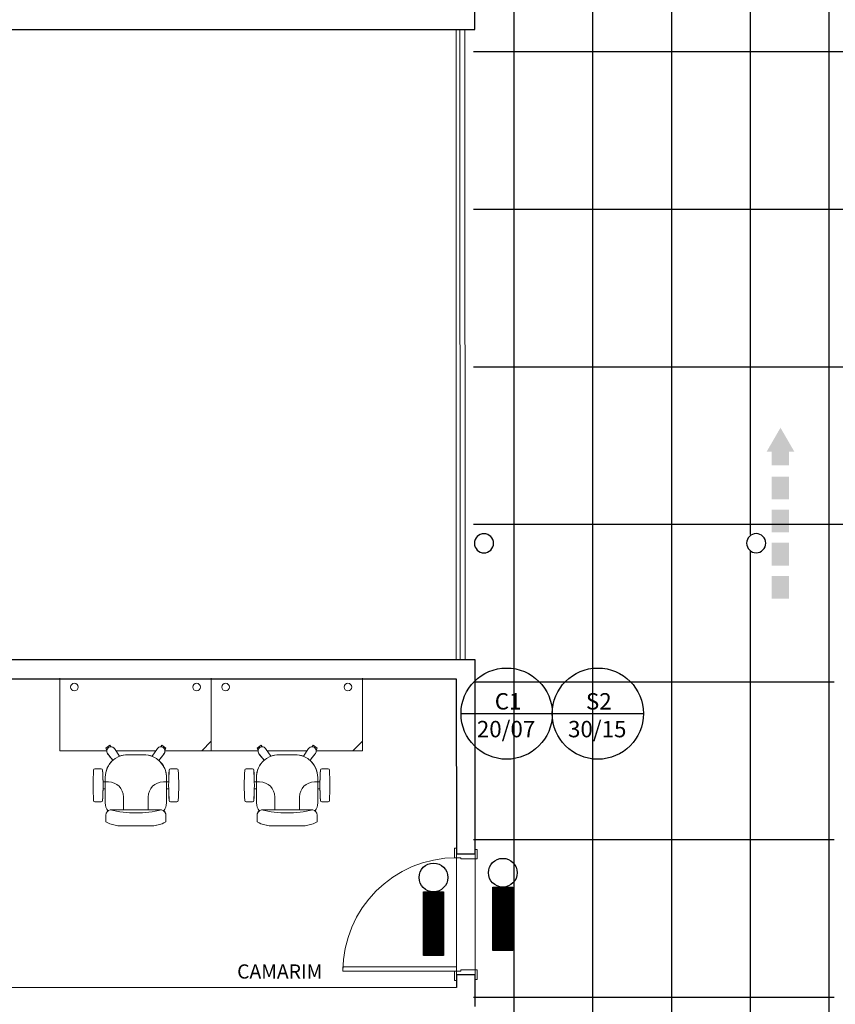
# Model space of a CAD drawing. Extents: x -672 to -55, y -155 to 134.
# Drawn here: x -123 to -116, y -120 to -112 of the extents above; entities that cross this region are included whole.
import ezdxf

# ---------------------------------------------------------------- set-up
doc = ezdxf.new("R2010")
doc.units = 0
for name, color, linetype, lineweight in [('210409-TJBA_JEFS_BASE_PL_PE_01-01_R00$0$_Room Separation_', 7, 'Continuous', 9), ('210409-TJBA_JEFS_BASE_PL_PE_01-01_R00$0$Columns', 7, 'Continuous', 9), ('210409-TJBA_JEFS_BASE_PL_PE_01-01_R00$0$Columns-1', 7, 'Continuous', 25), ('210409-TJBA_JEFS_BASE_PL_PE_01-01_R00$0$Doors', 7, 'Continuous', 9), ('210409-TJBA_JEFS_BASE_PL_PE_01-01_R00$0$Doors-1', 7, 'Continuous', 18), ('210409-TJBA_JEFS_BASE_PL_PE_01-01_R00$0$Floors', 7, 'Continuous', 9), ('210409-TJBA_JEFS_BASE_PL_PE_01-01_R00$0$FORRO', 1, 'Continuous', 25), ('210409-TJBA_JEFS_BASE_PL_PE_01-01_R00$0$Frame_Mullion', 7, 'Continuous', 18), ('210409-TJBA_JEFS_BASE_PL_PE_01-01_R00$0$Furniture', 7, 'Continuous', 18), ('210409-TJBA_JEFS_BASE_PL_PE_01-01_R00$0$Giro da planta', 7, 'Continuous', 9), ('210409-TJBA_JEFS_BASE_PL_PE_01-01_R00$0$Room Tags-1', 7, 'Continuous', 9), ('210409-TJBA_JEFS_BASE_PL_PE_01-01_R00$0$Top Rails', 7, 'Continuous', 9), ('210409-TJBA_JEFS_BASE_PL_PE_01-01_R00$0$Walls-1', 7, 'Continuous', 25)]:
    doc.layers.add(name, color=color, linetype=linetype, lineweight=lineweight)
for name, color, linetype in [('Luminaria_emerg_inst', 240, 'Continuous'), ('SINALIZAÇÃO DE EQUIPAMENTOS DE SEGURANÇA', 240, 'Continuous'), ('SINALIZAÇÃO DE INDICAÇÃO CONTINUADA DE ROTA DE FUGA', 240, 'Continuous'), ('SINALIZAÇÃO DE ORIENTAÇÃO E SALVAMENTO', 240, 'Continuous'), ('Texto_simbologia', 2, 'Continuous')]:
    doc.layers.add(name, color=color, linetype=linetype)
doc.styles.add('210409-TJBA_JEFS_BASE_PL_PE_01-01_R00$0$Arial_3', font='arial.ttf', dxfattribs={"height": 0.375})
doc.styles.add('Arial', font='arial.ttf', dxfattribs={"height": 0.307354})

# ---------------------------------------------------------------- blocks, each defined once
blk = doc.blocks.new('210409-TJBA_JEFS_BASE_PL_PE_01-01_R00$0$Porta interna simples semi oca - 900 x 2100 mm-1505210-IMPLANTAÇÃO')
at = {"layer": '210409-TJBA_JEFS_BASE_PL_PE_01-01_R00$0$Doors-1'}
for p, q in [((-0.48, 0.075), (-0.44, 0.075)), ((-0.48, -0.075), (-0.48, 0.075)), ((-0.44, 0.075), (-0.44, -0.04)), ((0.44, 0.075), (0.48, 0.075)), ((0.44, -0.04), (0.44, 0.075)), ((0.48, 0.075), (0.48, -0.075)), ((-0.45, -0.075), (-0.48, -0.075)), ((-0.45, -0.04), (-0.45, -0.075)), ((-0.44, -0.04), (-0.45, -0.04)), ((0.415, -0.075), (0.415, -0.975)), ((0.45, -0.075), (0.415, -0.075)), ((0.45, -0.04), (0.44, -0.04)), ((0.45, -0.075), (0.45, -0.04)), ((0.45, -0.975), (0.45, -0.075)), ((0.48, -0.075), (0.45, -0.075)), ((0.415, -0.975), (0.45, -0.975))]:
    blk.add_line(p, q, dxfattribs=at)
at = {"layer": '210409-TJBA_JEFS_BASE_PL_PE_01-01_R00$0$Frame_Mullion'}
for p, q in [((-0.515, 0.075), (-0.515, 0.09)), ((-0.515, 0.09), (-0.44, 0.09)), ((-0.44, 0.09), (-0.44, 0.075)), ((0.44, 0.075), (0.44, 0.09)), ((0.44, 0.09), (0.515, 0.09)), ((0.515, 0.09), (0.515, 0.075)), ((-0.44, 0.075), (-0.515, 0.075)), ((0.515, 0.075), (0.44, 0.075)), ((-0.525, -0.075), (-0.45, -0.075)), ((-0.525, -0.09), (-0.525, -0.075)), ((-0.45, -0.075), (-0.45, -0.09)), ((0.45, -0.075), (0.525, -0.075)), ((0.45, -0.09), (0.45, -0.075)), ((0.525, -0.075), (0.525, -0.09)), ((-0.45, -0.09), (-0.525, -0.09)), ((0.525, -0.09), (0.45, -0.09))]:
    blk.add_line(p, q, dxfattribs=at)
at = {"layer": '210409-TJBA_JEFS_BASE_PL_PE_01-01_R00$0$Giro da planta'}
blk.add_arc((0.45, -0.075), 0.9, 180, 270, dxfattribs=at)
blk = doc.blocks.new('210409-TJBA_JEFS_BASE_PL_PE_01-01_R00$0$Top Rail Type - Top Rail_Internal_-1580695-IMPLANTAÇÃO')
at = {"layer": '210409-TJBA_JEFS_BASE_PL_PE_01-01_R00$0$Top Rails'}
for p, q in [((142.1364, -119.4946), (137.1364, -119.4946)), ((137.1364, -119.5346), (142.1364, -119.5346))]:
    blk.add_line(p, q, dxfattribs=at)
blk = doc.blocks.new('210409-TJBA_JEFS_BASE_PL_PE_01-01_R00$0$Top Rail Type - Top Rail_Internal_-V14-IMPLANTAÇÃO')
at = {"layer": '210409-TJBA_JEFS_BASE_PL_PE_01-01_R00$0$Top Rails'}
for p, q in [((137.1364, -119.4946), (142.1364, -119.4946)), ((137.1364, -119.5346), (142.1364, -119.5346))]:
    blk.add_line(p, q, dxfattribs=at)
blk = doc.blocks.new('210409-TJBA_JEFS_BASE_PL_PE_01-01_R00$0$Coluna redonda - 152 mm Diâmetro-1921595-IMPLANTAÇÃO')
at = {"layer": '210409-TJBA_JEFS_BASE_PL_PE_01-01_R00$0$Columns-1'}
for start, end in [(90, 180), (180, 360), (360, 90)]:
    blk.add_arc((0, 0), 0.076, start, end, dxfattribs=at)
blk = doc.blocks.new('210409-TJBA_JEFS_BASE_PL_PE_01-01_R00$0$Mesa de Trabalho - 120 x 60 cm-V50-LAYOUT TÉRREO')
at = {"layer": '210409-TJBA_JEFS_BASE_PL_PE_01-01_R00$0$Furniture'}
for p, q in [((0, -0.025), (0, -0.6)), ((1.2, -0.6), (1.2, -0.025)), ((1.125, -0.6), (1.2, -0.525)), ((0, -0.6), (0.3718, -0.6)), ((0.4433, -0.6), (0.7622, -0.6)), ((0.8337, -0.6), (1.2, -0.6))]:
    blk.add_line(p, q, dxfattribs=at)
for centre, start, end in [((0.115, -0.095), 360, 180), ((1.085, -0.095), 360, 180), ((0.115, -0.095), 180, 360), ((1.085, -0.095), 180, 360)]:
    blk.add_arc(centre, 0.03, start, end, dxfattribs=at)
blk = doc.blocks.new('210409-TJBA_JEFS_BASE_PL_PE_01-01_R00$0$Cadeira escritório - Espaldar Alta rodizio com braço - Cadeira escritório - Espaldar Alta rodizio com braço-589314-LAYOUT TÉRREO')
at = {"layer": '210409-TJBA_JEFS_BASE_PL_PE_01-01_R00$0$Furniture'}
for p, q in [((0, 0.322), (-0.1102, 0.322)), ((-0.1102, 0.322), (0, 0.322)), ((0.1102, 0.322), (0, 0.322)), ((0.1102, 0.322), (0, 0.322)), ((-0.2378, 0.2906), (-0.2378, 0.2364)), ((-0.2378, 0.2906), (-0.2378, 0.2464)), ((-0.2378, 0.2806), (-0.2378, 0.2364)), ((0.2378, 0.2364), (0.2378, 0.2906)), ((0.2378, 0.2906), (0.2378, 0.2464)), ((0.2378, 0.2806), (0.2378, 0.2364)), ((-0.2038, 0.1934), (0.2027, 0.1934)), ((-0.098, 0.0925), (-0.098, 0.1934)), ((0.098, 0.0925), (0.098, 0.1934)), ((-0.2746, 0.13), (-0.3254, 0.13)), ((-0.2746, 0.13), (-0.3254, 0.13)), ((-0.2746, 0.13), (-0.3254, 0.13)), ((-0.243, 0.14), (-0.243, 0.0275)), ((-0.243, 0.14), (-0.243, -0.0625)), ((-0.243, 0.14), (-0.243, -0.0625)), ((0.243, 0.0275), (0.243, 0.14)), ((0.243, -0.065), (0.243, 0.14)), ((0.243, -0.065), (0.243, 0.14)), ((0.3254, 0.13), (0.2746, 0.13)), ((0.2746, 0.13), (0.3254, 0.13)), ((0.2746, 0.13), (0.3254, 0.13)), ((-0.243, 0.0275), (-0.2602, 0.0275)), ((-0.243, 0.0275), (-0.2602, 0.0275)), ((-0.243, 0.0275), (-0.2602, 0.0275)), ((0.2602, 0.0275), (0.243, 0.0275)), ((0.2602, 0.0275), (0.243, 0.0275)), ((0.2602, 0.0275), (0.243, 0.0275)), ((-0.2602, -0.0275), (-0.243, -0.0275)), ((-0.2602, -0.0275), (-0.243, -0.0275)), ((-0.2602, -0.0275), (-0.243, -0.0275)), ((-0.243, -0.0275), (-0.243, -0.0625)), ((-0.243, -0.0275), (-0.218, -0.0275)), ((0.243, -0.0275), (0.218, -0.0275)), ((0.243, -0.065), (0.243, -0.0275)), ((0.243, -0.0275), (0.2602, -0.0275)), ((0.243, -0.0275), (0.2602, -0.0275)), ((0.243, -0.0275), (0.2602, -0.0275)), ((-0.3254, -0.13), (-0.2746, -0.13)), ((-0.3254, -0.13), (-0.2746, -0.13)), ((-0.3254, -0.13), (-0.2746, -0.13)), ((0.2746, -0.13), (0.3254, -0.13)), ((0.3254, -0.13), (0.2746, -0.13)), ((0.3254, -0.13), (0.2746, -0.13)), ((-0.1708, -0.2918), (-0.1293, -0.2302)), ((-0.1293, -0.2302), (-0.1708, -0.2918)), ((-0.1293, -0.2302), (-0.1708, -0.2918)), ((0.1297, -0.2308), (0.1708, -0.2918)), ((0.1297, -0.2308), (0.1708, -0.2918)), ((0.1297, -0.2308), (0.1708, -0.2918)), ((-0.2295, -0.2825), (-0.2386, -0.2951)), ((-0.2295, -0.2825), (-0.2386, -0.2951)), ((-0.2295, -0.2825), (-0.2386, -0.2951)), ((-0.2386, -0.2951), (-0.2069, -0.3181)), ((-0.2069, -0.3181), (-0.2386, -0.2951)), ((-0.2069, -0.3181), (-0.2386, -0.2951)), ((-0.2069, -0.3181), (-0.2386, -0.2951)), ((-0.2069, -0.3181), (-0.2386, -0.2951)), ((-0.2069, -0.3181), (-0.2386, -0.2951)), ((-0.2069, -0.3181), (-0.2386, -0.2951)), ((-0.2232, -0.2504), (-0.2247, -0.2526)), ((-0.2247, -0.2526), (-0.2232, -0.2504)), ((-0.2247, -0.2526), (-0.2232, -0.2504)), ((-0.2069, -0.3181), (-0.1978, -0.3055)), ((-0.2069, -0.3181), (-0.1978, -0.3055)), ((-0.2069, -0.3181), (-0.1978, -0.3055)), ((-0.0625, -0.243), (0.065, -0.243)), ((-0.0625, -0.243), (0.065, -0.243)), ((-0.0625, -0.243), (0.065, -0.243)), ((0.1978, -0.3055), (0.2069, -0.3181)), ((0.2069, -0.3181), (0.1978, -0.3055)), ((0.2069, -0.3181), (0.1978, -0.3055)), ((0.2069, -0.3181), (0.2386, -0.2951)), ((0.2069, -0.3181), (0.2386, -0.2951)), ((0.2069, -0.3181), (0.2386, -0.2951)), ((0.2069, -0.3181), (0.2386, -0.2951)), ((0.2069, -0.3181), (0.2386, -0.2951)), ((0.2069, -0.3181), (0.2386, -0.2951)), ((0.2069, -0.3181), (0.2386, -0.2951)), ((0.2247, -0.2526), (0.2232, -0.2504)), ((0.2247, -0.2526), (0.2232, -0.2504)), ((0.2386, -0.2951), (0.2295, -0.2825)), ((0.2295, -0.2825), (0.2386, -0.2951)), ((0.2295, -0.2825), (0.2386, -0.2951))]:
    blk.add_line(p, q, dxfattribs=at)
for centre, radius, start, end in [((-0.14, 0.14), 0.103, 142.29868, 180), ((-0.14, 0.14), 0.103, 142.29868, 180), ((-0.14, 0.14), 0.103, 142.5814, 180), ((-0.0006, -0.6021), 0.821, 75.62772, 104.3335), ((0.14, 0.14), 0.103, 360, 37.55931), ((0.14, 0.14), 0.103, 360, 37.55931), ((0.14, 0.14), 0.103, 360, 37.41855), ((1.2273, 0), 1.5673, 175.5948, 184.4052), ((1.2273, 0), 1.5673, 175.5948, 184.4052), ((1.2273, 0), 1.5673, 175.5948, 184.4052), ((-0.3254, 0.12), 0.01, 90, 177.7974), ((-0.3254, 0.12), 0.01, 90, 177.7974), ((-0.3254, 0.12), 0.01, 90, 177.7974), ((-0.2746, 0.12), 0.01, 2.2026, 90), ((-0.2746, 0.12), 0.01, 2.2026, 90), ((-0.2746, 0.12), 0.01, 2.2026, 90), ((-1.8273, 0), 1.5673, 1.00375, 4.4052), ((-1.8273, 0), 1.5673, 355.5948, 4.4052), ((-1.8273, 0), 1.5673, 355.5948, 4.4052), ((-0.218, 0.0925), 0.12, 270, 360), ((0.218, 0.0925), 0.12, 180, 270), ((1.8273, 0), 1.5673, 175.5948, 184.4052), ((1.8273, 0), 1.5673, 175.5948, 184.4052), ((1.8273, 0), 1.5673, 175.5948, 178.99625), ((0.2746, 0.12), 0.01, 90, 177.7974), ((0.2746, 0.12), 0.01, 90, 177.7974), ((0.2746, 0.12), 0.01, 90, 177.7974), ((0.3254, 0.12), 0.01, 2.2026, 90), ((0.3254, 0.12), 0.01, 2.2026, 90), ((0.3254, 0.12), 0.01, 2.2026, 90), ((-1.2273, 0), 1.5673, 355.5948, 4.4052), ((-1.2273, 0), 1.5673, 355.5948, 4.4052), ((-1.2273, 0), 1.5673, 355.5948, 4.4052), ((-1.8273, 0), 1.5673, 355.5948, 358.99303), ((-0.0625, -0.0625), 0.1805, 180, 228.71091), ((-0.0625, -0.0625), 0.1805, 180, 270), ((-0.0625, -0.0625), 0.1805, 180, 270), ((0.065, -0.065), 0.178, 270, 360), ((0.065, -0.065), 0.178, 270, 360), ((0.065, -0.065), 0.178, 311.18285, 360), ((1.8273, 0), 1.5673, 181.00697, 184.4052), ((-0.3254, -0.12), 0.01, 182.2026, 270), ((-0.3254, -0.12), 0.01, 182.2026, 270), ((-0.3254, -0.12), 0.01, 182.2026, 270), ((-0.2746, -0.12), 0.01, 270, 357.7974), ((-0.2746, -0.12), 0.01, 270, 357.7974), ((-0.2746, -0.12), 0.01, 270, 357.7974), ((0.2746, -0.12), 0.01, 182.2026, 270), ((0.2746, -0.12), 0.01, 182.2026, 270), ((0.2746, -0.12), 0.01, 182.2026, 270), ((0.3254, -0.12), 0.01, 270, 357.7974), ((0.3254, -0.12), 0.01, 270, 357.7974), ((0.3254, -0.12), 0.01, 270, 357.7974), ((-0.0625, -0.0625), 0.1805, 248.29492, 270), ((0.065, -0.065), 0.178, 270, 291.30709), ((-0.1978, -0.2722), 0.0333, 144, 198.0356), ((-0.1978, -0.2722), 0.0333, 144, 324), ((-0.1978, -0.2722), 0.0333, 144, 324), ((-0.1978, -0.2722), 0.0333, 269.9644, 324), ((0.1978, -0.2722), 0.0333, 216, 36), ((0.1978, -0.2722), 0.0333, 216, 36), ((0.1978, -0.2722), 0.0334, 216.00348, 270.01568), ((0.1978, -0.2722), 0.0334, 341.88767, 38.79406)]:
    blk.add_arc(centre, radius, start, end, dxfattribs=at)
for centre, major_axis, ratio, start_param, end_param in [((-0.1929, 0.2371), (-0.0001, 0.045), 0.997201, 1.582395, 2.89461), ((0.1929, 0.2371), (0.0001, 0.045), 0.997201, 3.375628, 4.70079), ((-0.2736, 0.1545), (0.788, 1.0845), 0.213331, 4.488286, 4.53909), ((-0.2736, 0.1545), (0.788, 1.0845), 0.213331, 4.488286, 4.53909), ((0.2736, 0.1545), (-0.788, 1.0845), 0.213331, 1.744875, 1.7949), ((0.2736, 0.1545), (-0.788, 1.0845), 0.213331, 1.744875, 1.7949)]:
    blk.add_ellipse(centre, major_axis=major_axis, ratio=ratio, start_param=start_param, end_param=end_param, dxfattribs=at)
for points in [[(-0.1102, 0.322), (-0.1176, 0.3221), (-0.1323, 0.3216), (-0.1613, 0.3182), (-0.1904, 0.3111), (-0.2179, 0.3006), (-0.2312, 0.2941), (-0.2378, 0.2906)], [(0.2378, 0.2906), (0.2312, 0.2941), (0.2179, 0.3006), (0.1904, 0.3111), (0.1613, 0.3182), (0.1323, 0.3216), (0.1176, 0.3221), (0.1102, 0.322)]]:
    blk.add_open_spline(points, degree=3, knots=[0, 0, 0, 0, 0.166667, 0.333333, 0.666667, 0.833333, 1, 1, 1, 1], dxfattribs=at)
for points in [[(-0.1102, 0.322), (-0.1174, 0.322), (-0.132, 0.3216), (-0.1541, 0.319), (-0.1759, 0.3146), (-0.1973, 0.3084), (-0.218, 0.3005), (-0.2313, 0.2941), (-0.2378, 0.2906)], [(0.1102, 0.322), (0.1174, 0.322), (0.132, 0.3216), (0.1541, 0.319), (0.1759, 0.3146), (0.1973, 0.3084), (0.218, 0.3005), (0.2313, 0.2941), (0.2378, 0.2906)], [(-0.2378, 0.2364), (-0.2378, 0.2332), (-0.237, 0.2268), (-0.2338, 0.2176), (-0.2287, 0.2093), (-0.2243, 0.2047), (-0.2218, 0.2026)], [(0.2218, 0.2026), (0.2243, 0.2047), (0.2287, 0.2093), (0.2338, 0.2176), (0.237, 0.2268), (0.2378, 0.2332), (0.2378, 0.2364)], [(-0.1816, -0.1981), (-0.1885, -0.2069), (-0.2024, -0.2245), (-0.2162, -0.2418), (-0.2232, -0.2504)], [(0.2238, -0.2513), (0.2168, -0.2426), (0.203, -0.2253), (0.1891, -0.2078), (0.1822, -0.199)]]:
    blk.add_open_spline(points, degree=3, dxfattribs=at)
blk = doc.blocks.new('210409-TJBA_JEFS_BASE_PL_PE_01-01_R00')
at = {"layer": '210409-TJBA_JEFS_BASE_PL_PE_01-01_R00$0$_Room Separation_'}
for p, q in [((-119.5054, -117.2399), (-119.5075, -112.2399)), ((-119.5044, -119.7099), (-119.5048, -118.8099))]:
    blk.add_line(p, q, dxfattribs=at)
at = {"layer": '210409-TJBA_JEFS_BASE_PL_PE_01-01_R00$0$Floors'}
for p, q in [((-119.5075, -112.2399), (-119.5054, -117.2399)), ((-119.5044, -119.7099), (-119.5048, -118.8099)), ((-119.3548, -118.8199), (-119.3544, -119.6999))]:
    blk.add_line(p, q, dxfattribs=at)
at = {"layer": '210409-TJBA_JEFS_BASE_PL_PE_01-01_R00$0$FORRO', "linetype": 'Continuous'}
for p, q in [((-119.0488, -79.3491), (-119.0488, -124.9858)), ((-118.4238, -79.3491), (-118.4238, -124.9858)), ((-117.7988, -79.3491), (-117.7988, -124.9858)), ((-117.1738, -79.3491), (-117.1738, -116.2457)), ((-116.5488, -79.3491), (-116.5488, -124.9858)), ((-115.4484, -112.4174), (-119.3684, -112.4174)), ((-115.4484, -113.6674), (-119.3684, -113.6674)), ((-115.4484, -114.9174), (-119.3684, -114.9174)), ((-115.4484, -116.1674), (-119.3684, -116.1674)), ((-117.1738, -116.3778), (-117.1738, -124.9858)), ((-116.5084, -117.4174), (-119.3684, -117.4174)), ((-116.5084, -118.6674), (-119.3684, -118.6674)), ((-116.5084, -119.9174), (-119.3684, -119.9174))]:
    blk.add_line(p, q, dxfattribs=at)
at = {"layer": '210409-TJBA_JEFS_BASE_PL_PE_01-01_R00$0$Walls-1'}
for p, q in [((-119.3575, -112.2399), (-119.3596, -107.2264)), ((-123.2175, -112.2415), (-119.3575, -112.2399)), ((-119.3554, -117.2399), (-123.2154, -117.2415)), ((-119.3548, -118.7799), (-119.3554, -117.2399)), ((-123.2154, -117.3915), (-119.5054, -117.3899)), ((-119.5054, -117.3899), (-119.5048, -118.7799)), ((-119.5048, -118.7799), (-119.3548, -118.7799)), ((-119.3544, -119.7399), (-119.5044, -119.7399)), ((-119.5044, -119.7399), (-119.5043, -119.8399)), ((-119.3543, -119.9899), (-119.3544, -119.7399)), ((-119.5043, -119.8399), (-125.0643, -119.8423))]:
    blk.add_line(p, q, dxfattribs=at)
at = {"layer": '210409-TJBA_JEFS_BASE_PL_PE_01-01_R00$0$Columns', "rotation": 270.023866967888}
for p in [(-119.2858, -116.3158), (-117.1258, -116.3149)]:
    blk.add_blockref('210409-TJBA_JEFS_BASE_PL_PE_01-01_R00$0$Coluna redonda - 152 mm Diâmetro-1921595-IMPLANTAÇÃO', p, dxfattribs=at)
at = {"layer": '210409-TJBA_JEFS_BASE_PL_PE_01-01_R00$0$Doors', "rotation": 270.0238669678876}
blk.add_blockref('210409-TJBA_JEFS_BASE_PL_PE_01-01_R00$0$Porta interna simples semi oca - 900 x 2100 mm-1505210-IMPLANTAÇÃO', (-119.4296, -119.2599), dxfattribs=at)
at = {"layer": '210409-TJBA_JEFS_BASE_PL_PE_01-01_R00$0$Furniture'}
for p in [(-122.6502, -117.3608), (-121.4502, -117.3608)]:
    blk.add_blockref('210409-TJBA_JEFS_BASE_PL_PE_01-01_R00$0$Mesa de Trabalho - 120 x 60 cm-V50-LAYOUT TÉRREO', p, dxfattribs=at)
at = {"layer": '210409-TJBA_JEFS_BASE_PL_PE_01-01_R00$0$Furniture', "rotation": 180}
for p in [(-122.0474, -118.2358), (-120.8474, -118.2358)]:
    blk.add_blockref('210409-TJBA_JEFS_BASE_PL_PE_01-01_R00$0$Cadeira escritório - Espaldar Alta rodizio com braço - Cadeira escritório - Espaldar Alta rodizio com braço-589314-LAYOUT TÉRREO', p, dxfattribs=at)
at = {"layer": '210409-TJBA_JEFS_BASE_PL_PE_01-01_R00$0$Top Rails', "rotation": 270.023866967888}
for name in ['210409-TJBA_JEFS_BASE_PL_PE_01-01_R00$0$Top Rail Type - Top Rail_Internal_-1580695-IMPLANTAÇÃO', '210409-TJBA_JEFS_BASE_PL_PE_01-01_R00$0$Top Rail Type - Top Rail_Internal_-V14-IMPLANTAÇÃO']:
    blk.add_blockref(name, (0, 24.9462), dxfattribs=at)
at = {"layer": '210409-TJBA_JEFS_BASE_PL_PE_01-01_R00$0$Room Tags-1', "insert": (-121.2441, -119.656), "char_height": 0.1125, "width": 0.907911, "attachment_point": 1, "style": '210409-TJBA_JEFS_BASE_PL_PE_01-01_R00$0$Arial_3'}
blk.add_mtext('CAMARIM', dxfattribs=at)
blk = doc.blocks.new('A$C5D197CB4')
at = {"layer": 'Luminaria_emerg_inst'}
h = blk.add_hatch(dxfattribs=at)
h.set_pattern_fill('ANSI31', color=256, scale=0.05, angle=-90, style=0)
h.set_pattern_definition([(315, (-10.441022, -0.6040094), (-0.0044194174, -0.0044194174), [])])
h.paths.add_polyline_path([(0.19, 0.1613), (0.19, 0.0288), (0.61, 0.0288), (0.61, 0.1613)])
blk.add_lwpolyline([(0.19, 0.1613), (0.61, 0.1613), (0.61, 0.0288), (0.19, 0.0288)], close=True, dxfattribs=at)
blk.add_circle((0.095, 0.095), 0.095, dxfattribs=at)
blk = doc.blocks.new('A$C36FB739F')
at = {"layer": 'SINALIZAÇÃO DE INDICAÇÃO CONTINUADA DE ROTA DE FUGA'}
blk.add_line((0, 0.2783), (0.5565, 0.2783), dxfattribs=at)
blk.add_circle((0.2783, 0.2783), 0.2783, dxfattribs=at)
blk = doc.blocks.new('A$C3F347F9A')
at = {"layer": 'SINALIZAÇÃO DE INDICAÇÃO CONTINUADA DE ROTA DE FUGA'}
blk.add_blockref('A$C36FB739F', (0, 0), dxfattribs=at)
at = {"layer": 'SINALIZAÇÃO DE INDICAÇÃO CONTINUADA DE ROTA DE FUGA', "color": 2, "style": 'Arial'}
for s, p in [('C1', (0.2057, 0.3034)), ('20/07', (0.0964, 0.1339))]:
    blk.add_text(s, height=0.1, dxfattribs=at).set_placement(p)
blk = doc.blocks.new('A$C7787475A')
at = {"layer": 'SINALIZAÇÃO DE ORIENTAÇÃO E SALVAMENTO', "ltscale": 0.1}
blk.add_line((0, 0.2783), (0.5565, 0.2783), dxfattribs=at)
blk.add_circle((0.2783, 0.2783), 0.2783, dxfattribs=at)
at = {"layer": 'SINALIZAÇÃO DE ORIENTAÇÃO E SALVAMENTO', "color": 2, "ltscale": 0.1, "style": 'Arial'}
for s, p in [('S2', (0.2057, 0.3034)), ('30/15', (0.0964, 0.1339))]:
    blk.add_text(s, height=0.1, dxfattribs=at).set_placement(p)

msp = doc.modelspace()

# ---------------------------------------------------------------- block references
at = {"layer": 'Texto_simbologia', "color": 240}
msp.add_blockref('210409-TJBA_JEFS_BASE_PL_PE_01-01_R00', (0, 0), dxfattribs=at)

# ---------------------------------------------------------------- next in the draw order: hatches: boundary and pattern name
at = {"layer": 'SINALIZAÇÃO DE EQUIPAMENTOS DE SEGURANÇA'}
h = msp.add_hatch(color=256, dxfattribs=at)
h.paths.add_polyline_path([(-117.002, -115.5888), (-117.0429, -115.5888), (-116.9332, -115.3988), (-116.8235, -115.5888), (-116.8645, -115.5888), (-116.8645, -115.6972), (-117.002, -115.6972)])
h.paths.add_polyline_path([(-117.002, -115.7866), (-116.8645, -115.7866), (-116.8645, -115.9673), (-117.002, -115.9673)])
h.paths.add_polyline_path([(-117.002, -116.0491), (-116.8645, -116.0491), (-116.8645, -116.2297), (-117.002, -116.2297)])
h.paths.add_polyline_path([(-117.002, -116.3115), (-116.8645, -116.3115), (-116.8645, -116.4921), (-117.002, -116.4921)])
h.paths.add_polyline_path([(-117.002, -116.5739), (-116.8645, -116.5739), (-116.8645, -116.7546), (-117.002, -116.7546)])

# ---------------------------------------------------------------- next in the draw order: block references
at = {"layer": 'Luminaria_emerg_inst', "xscale": 1.2, "yscale": 1.2, "zscale": 1.2, "rotation": 269.9999999999999}
for p in [(-119.8005, -118.8523), (-119.2502, -118.815)]:
    msp.add_blockref('A$C5D197CB4', p, dxfattribs=at)
at = {"layer": 'SINALIZAÇÃO DE INDICAÇÃO CONTINUADA DE ROTA DE FUGA', "xscale": 1.3, "yscale": 1.3, "zscale": 1.3}
msp.add_blockref('A$C3F347F9A', (-119.4675, -118.0287), dxfattribs=at)
at = {"layer": 'SINALIZAÇÃO DE ORIENTAÇÃO E SALVAMENTO', "ltscale": 0.1, "xscale": 1.3, "yscale": 1.3, "zscale": 1.3}
msp.add_blockref('A$C7787475A', (-118.7441, -118.0287), dxfattribs=at)

doc.saveas('drawing.dxf')
